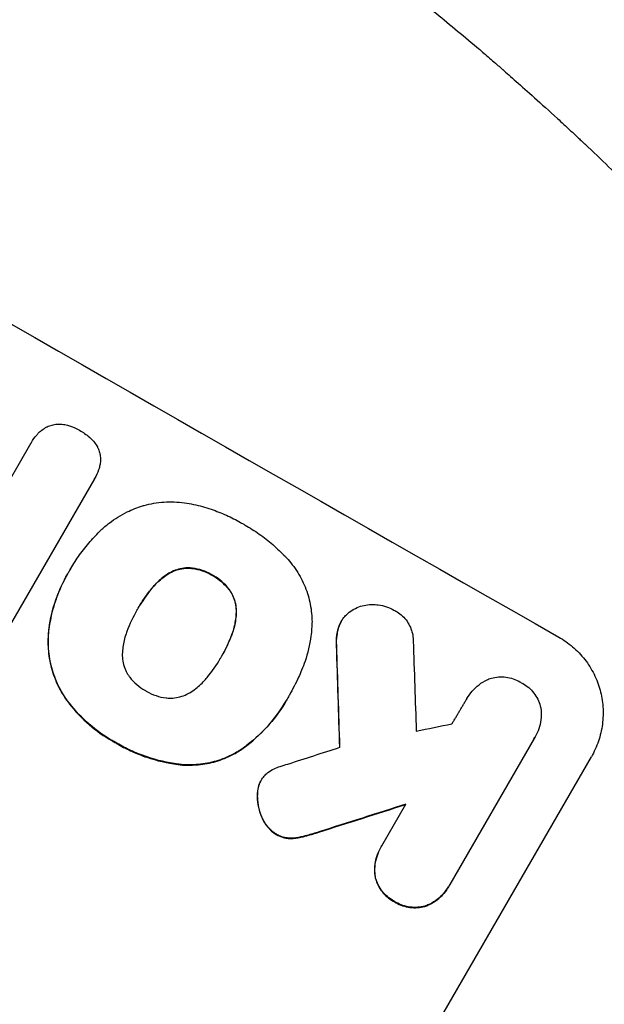
# Model space of a CAD drawing. Units: millimetres. Extents: x -3681 to 4692, y -4242 to 3924.
# Drawn here: x 2146 to 2228, y 1801 to 1940 of the extents above; entities that cross this region are included whole.
import ezdxf

# ---------------------------------------------------------------- set-up
doc = ezdxf.new("R2010")
doc.units = ezdxf.units.MM
doc.header["$LTSCALE"] = 20
doc.layers.add('2d', color=230, linetype='Continuous')

msp = doc.modelspace()

# ---------------------------------------------------------------- linework, layer by layer
at = {"layer": '2d'}
for p, q in [((2139.32, 1866.45), (2147.26, 1880.19)), ((2147.26, 1880.21), (2147.29, 1880.25)), ((2156.11, 1875.11), (2143.79, 1853.77)), ((2156.12, 1875.14), (2156.15, 1875.18)), ((2152.34, 1861.76), (2152.37, 1861.81)), ((2152.77, 1862.49), (2152.8, 1862.54)), ((2162.13, 1856.79), (2162.16, 1856.83)), ((2190.71, 1855.07), (2190.74, 1855.11)), ((2173.86, 1850.07), (2173.89, 1850.11)), ((2183.04, 1844.03), (2183.06, 1844.07)), ((2183.43, 1844.73), (2183.46, 1844.78)), ((2208.34, 1844.25), (2208.37, 1844.29)), ((2217.8, 1838.7), (2205.95, 1818.18)), ((2217.91, 1838.89), (2217.94, 1838.94)), ((2194.93, 1782.63), (2225.82, 1836.13)), ((2179.47, 1832.75), (2179.49, 1832.79)), ((2196.43, 1823.61), (2199.81, 1829.46)), ((2196.25, 1823.32), (2196.28, 1823.37)), ((2205.78, 1817.88), (2205.81, 1817.92))]:
    msp.add_line(p, q, dxfattribs=at)
for centre, major_axis, ratio, start_param, end_param in [((2143.07, 1964), (950.9, -549), 0.052336, -1.68328, -1.458313), ((2099.89, 1889.22), (952.63, -550), 0.052336, -1.683074, -1.458518), ((2222.91, 2102.28), (-66.6, 2078.04), 0.01457, 1.690885, 1.697019), ((2213.08, 2085.27), (62.73, -2086.75), 0.014477, -1.459077, -1.452188), ((2082.74, 1859.52), (-1433.92, -290.36), 0.029425, 1.647579, 1.651092), ((2071.21, 1839.54), (-1554.56, -499.32), 0.023624, 1.635339, 1.640039), ((2064, 1827.06), (1550.41, 490.13), 0.023864, -1.498549, -1.490656)]:
    msp.add_ellipse(centre, major_axis=major_axis, ratio=ratio, start_param=start_param, end_param=end_param, dxfattribs=at)
at = {"layer": '2d', "extrusion": (0, 0, -1)}
for centre, major_axis, ratio, start_param, end_param in [((2099.89, 1889.22), (-950.9, 549), 0.052336, -1.68328, -1.458313), ((2213.08, 2085.27), (-62.67, 2084.85), 0.014477, -1.689509, -1.682596), ((2064, 1827.06), (-1549, -489.68), 0.023864, -1.651034, -1.643134)]:
    msp.add_ellipse(centre, major_axis=major_axis, ratio=ratio, start_param=start_param, end_param=end_param, dxfattribs=at)
at = {"layer": '2d'}
for points, knots in [([(2175.27, 1961.97), (2179.3, 1959.23), (2183.5, 1956.27), (2190.02, 1951.47), (2192.23, 1949.81), (2195.59, 1947.22), (2197.29, 1945.9), (2199.28, 1944.32), (2200.29, 1943.52), (2200.79, 1943.12), (2201.04, 1942.91), (2201.17, 1942.81), (2201.23, 1942.76), (2201.26, 1942.74), (2201.28, 1942.73), (2201.29, 1942.72), (2201.29, 1942.71), (2203.12, 1941.24), (2205.04, 1939.67), (2208.06, 1937.14), (2209.1, 1936.27), (2210.68, 1934.92), (2211.48, 1934.23), (2212.43, 1933.41), (2212.9, 1933), (2213.14, 1932.79), (2213.26, 1932.68), (2213.32, 1932.63), (2213.35, 1932.6), (2213.37, 1932.59), (2213.38, 1932.58), (2213.38, 1932.58), (2213.38, 1932.58), (2214.43, 1931.67), (2215.92, 1930.35), (2218.82, 1927.75), (2219.89, 1926.78), (2221.65, 1925.16), (2222.27, 1924.59), (2223.23, 1923.69), (2223.72, 1923.24), (2224.31, 1922.69), (2224.6, 1922.4), (2224.75, 1922.26), (2224.83, 1922.19), (2224.87, 1922.16), (2224.88, 1922.14), (2224.89, 1922.13), (2224.9, 1922.13), (2227.26, 1919.9), (2229.35, 1917.87), (2232.09, 1915.17), (2232.94, 1914.32), (2234.13, 1913.13), (2234.51, 1912.74), (2235.05, 1912.19), (2235.32, 1911.92), (2235.62, 1911.61), (2235.77, 1911.46), (2235.84, 1911.39), (2235.88, 1911.35), (2235.9, 1911.33), (2235.91, 1911.32), (2235.91, 1911.32), (2235.91, 1911.32), (2237.9, 1909.29), (2239.77, 1907.34), (2242.41, 1904.54), (2243.26, 1903.62), (2244.5, 1902.28), (2245.11, 1901.62), (2245.8, 1900.86), (2246.15, 1900.48), (2246.32, 1900.29), (2246.4, 1900.2), (2246.44, 1900.15), (2246.46, 1900.13), (2246.47, 1900.12), (2246.48, 1900.11), (2246.48, 1900.11), (2254.16, 1891.65), (2260.79, 1883.61), (2266.54, 1876.18)], [0, 0, 0, 0, 0.125, 0.125, 0.1875, 0.1875, 0.21875, 0.234375, 0.242187, 0.246094, 0.248047, 0.249023, 0.249512, 0.249756, 0.249878, 0.249878, 0.25, 0.25, 0.3125, 0.3125, 0.34375, 0.34375, 0.359375, 0.367187, 0.371094, 0.373047, 0.374023, 0.374512, 0.374756, 0.374878, 0.374939, 0.374939, 0.375, 0.375, 0.4375, 0.4375, 0.46875, 0.46875, 0.484375, 0.484375, 0.492187, 0.496094, 0.498047, 0.499023, 0.499512, 0.499756, 0.499878, 0.499878, 0.5, 0.5, 0.5625, 0.5625, 0.59375, 0.59375, 0.609375, 0.609375, 0.617187, 0.621094, 0.623047, 0.624023, 0.624512, 0.624756, 0.624878, 0.624878, 0.625, 0.625, 0.6875, 0.6875, 0.71875, 0.71875, 0.734375, 0.742187, 0.746094, 0.748047, 0.749023, 0.749512, 0.749756, 0.749878, 0.749878, 0.75, 0.75, 1, 1, 1, 1]), ([(2148.33, 1881.61), (2148.46, 1881.74), (2148.6, 1881.86), (2148.97, 1882.14), (2149.21, 1882.29), (2149.46, 1882.41)], [14.572282, 14.572282, 14.572282, 14.572282, 15.089744, 15.089744, 15.879698, 15.879698, 15.879698, 15.879698]), ([(2149.46, 1882.41), (2149.46, 1882.42), (2149.47, 1882.42), (2149.7, 1882.53), (2149.94, 1882.62), (2150.4, 1882.75), (2150.65, 1882.79), (2150.92, 1882.81), (2150.94, 1882.81), (2150.95, 1882.81)], [13.730173, 13.730173, 13.730173, 13.730173, 13.751427, 13.751427, 14.474839, 14.474839, 15.199027, 15.199027, 15.246717, 15.246717, 15.246717, 15.246717]), ([(2150.95, 1882.81), (2151.23, 1882.82), (2151.5, 1882.81), (2152.02, 1882.74), (2152.27, 1882.69), (2152.5, 1882.62)], [18.151421, 18.151421, 18.151421, 18.151421, 18.932999, 18.932999, 19.633798, 19.633798, 19.633798, 19.633798]), ([(2152.5, 1882.62), (2152.58, 1882.6), (2152.67, 1882.57), (2153.16, 1882.4), (2153.56, 1882.22), (2153.93, 1882.01), (2153.94, 1882), (2153.96, 1881.99)], [28.652609, 28.652609, 28.652609, 28.652609, 28.894819, 28.894819, 30.15145, 30.15145, 30.193896, 30.193896, 30.193896, 30.193896]), ([(2147.26, 1880.19), (2147.27, 1880.21), (2147.28, 1880.23), (2147.49, 1880.6), (2147.74, 1880.95), (2148.12, 1881.39), (2148.22, 1881.5), (2148.33, 1881.61)], [19.484361, 19.484361, 19.484361, 19.484361, 19.550853, 19.550853, 20.772323, 20.772323, 21.214634, 21.214634, 21.214634, 21.214634]), ([(2153.96, 1881.99), (2153.98, 1881.98), (2154.01, 1881.96), (2154.51, 1881.67), (2154.98, 1881.34), (2155.43, 1880.95), (2155.45, 1880.93), (2155.47, 1880.92)], [39.712576, 39.712576, 39.712576, 39.712576, 39.799476, 39.799476, 41.459042, 41.459042, 41.527103, 41.527103, 41.527103, 41.527103]), ([(2155.47, 1880.92), (2155.71, 1880.71), (2155.93, 1880.47), (2156.28, 1880.02), (2156.41, 1879.82), (2156.53, 1879.6)], [23.59196, 23.59196, 23.59196, 23.59196, 24.504981, 24.504981, 25.197876, 25.197876, 25.197876, 25.197876]), ([(2156.53, 1879.6), (2156.56, 1879.56), (2156.58, 1879.52), (2156.71, 1879.26), (2156.79, 1879.04), (2156.9, 1878.61), (2156.94, 1878.38), (2156.96, 1878.13), (2156.96, 1878.11), (2156.96, 1878.1)], [18.153284, 18.153284, 18.153284, 18.153284, 18.29473, 18.29473, 18.972541, 18.972541, 19.649899, 19.649899, 19.687511, 19.687511, 19.687511, 19.687511]), ([(2156.96, 1878.1), (2156.98, 1877.85), (2156.97, 1877.59), (2156.91, 1877.14), (2156.87, 1876.94), (2156.81, 1876.74)], [23.208952, 23.208952, 23.208952, 23.208952, 23.930918, 23.930918, 24.508643, 24.508643, 24.508643, 24.508643]), ([(2156.81, 1876.74), (2156.78, 1876.63), (2156.74, 1876.51), (2156.56, 1875.97), (2156.37, 1875.56), (2156.15, 1875.18), (2156.14, 1875.16), (2156.12, 1875.14), (2156.11, 1875.11)], [-1.645817, -1.645817, -1.645817, -1.645817, -1.30148, -1.30148, 0, 0, 0, 0.084765, 0.084765, 0.084765, 0.084765]), ([(2157.02, 1867.92), (2157.4, 1868.27), (2157.79, 1868.61), (2158.99, 1869.53), (2159.83, 1870.05), (2161.41, 1870.82), (2162.14, 1871.11), (2162.86, 1871.33)], [48.879645, 48.879645, 48.879645, 48.879645, 50.345434, 50.345434, 53.139151, 53.139151, 55.384249, 55.384249, 55.384249, 55.384249]), ([(2162.86, 1871.33), (2162.94, 1871.36), (2163.02, 1871.38), (2163.97, 1871.63), (2164.91, 1871.8), (2166.81, 1871.93), (2167.79, 1871.9), (2169.17, 1871.72), (2169.6, 1871.65), (2170.02, 1871.55)], [54.443487, 54.443487, 54.443487, 54.443487, 54.681155, 54.681155, 57.416835, 57.416835, 60.152515, 60.152515, 61.373932, 61.373932, 61.373932, 61.373932]), ([(2170.02, 1871.55), (2170.86, 1871.37), (2171.68, 1871.14), (2173.22, 1870.61), (2173.93, 1870.33), (2175.32, 1869.71), (2175.98, 1869.36), (2176.71, 1868.95), (2176.8, 1868.9), (2176.89, 1868.85)], [99.488169, 99.488169, 99.488169, 99.488169, 101.919096, 101.919096, 104.135721, 104.135721, 106.352347, 106.352347, 106.655927, 106.655927, 106.655927, 106.655927]), ([(2176.89, 1868.85), (2177.01, 1868.78), (2177.12, 1868.71), (2177.91, 1868.26), (2178.58, 1867.84), (2179.88, 1866.92), (2180.52, 1866.42), (2181.74, 1865.36), (2182.33, 1864.8), (2182.95, 1864.15), (2183, 1864.09), (2183.06, 1864.03)], [111.131327, 111.131327, 111.131327, 111.131327, 111.539319, 111.539319, 113.86795, 113.86795, 116.19658, 116.19658, 118.525211, 118.525211, 118.748036, 118.748036, 118.748036, 118.748036]), ([(2152.65, 1862.28), (2152.7, 1862.37), (2152.75, 1862.45), (2153.18, 1863.19), (2153.59, 1863.84), (2154.5, 1865.11), (2154.99, 1865.73), (2155.99, 1866.88), (2156.49, 1867.41), (2157.02, 1867.92)], [72.620198, 72.620198, 72.620198, 72.620198, 72.91595, 72.91595, 75.190782, 75.190782, 77.465614, 77.465614, 79.54846, 79.54846, 79.54846, 79.54846]), ([(2183.06, 1864.03), (2183.34, 1863.73), (2183.62, 1863.41), (2184.41, 1862.37), (2184.88, 1861.62), (2185.66, 1860.06), (2185.96, 1859.25), (2186.39, 1857.64), (2186.54, 1856.79), (2186.62, 1855.66), (2186.63, 1855.38), (2186.64, 1855.11)], [63.92832, 63.92832, 63.92832, 63.92832, 65.119351, 65.119351, 67.626448, 67.626448, 70.133545, 70.133545, 72.636491, 72.636491, 73.410594, 73.410594, 73.410594, 73.410594]), ([(2152.34, 1861.76), (2151.85, 1860.9), (2151.39, 1859.97), (2150.62, 1858), (2150.3, 1856.97), (2149.88, 1855.11), (2149.75, 1854.28), (2149.66, 1853.45)], [47.981153, 47.981153, 47.981153, 47.981153, 50.974894, 50.974894, 53.968636, 53.968636, 56.307594, 56.307594, 56.307594, 56.307594]), ([(2149.69, 1853.5), (2149.71, 1853.7), (2149.73, 1853.91), (2149.94, 1855.49), (2150.26, 1856.85), (2151.15, 1859.44), (2151.72, 1860.68), (2152.46, 1861.97), (2152.56, 1862.12), (2152.65, 1862.28)], [54.51859, 54.51859, 54.51859, 54.51859, 55.099619, 55.099619, 59.030752, 59.030752, 62.961885, 62.961885, 63.509859, 63.509859, 63.509859, 63.509859]), ([(2164.11, 1859.68), (2164.19, 1859.77), (2164.27, 1859.87), (2164.77, 1860.44), (2165.24, 1860.89), (2166, 1861.47), (2166.27, 1861.65), (2166.54, 1861.82)], [30.449164, 30.449164, 30.449164, 30.449164, 30.814511, 30.814511, 32.625627, 32.625627, 33.533145, 33.533145, 33.533145, 33.533145]), ([(2166.57, 1861.87), (2166.29, 1861.7), (2166.03, 1861.52), (2165.26, 1860.93), (2164.8, 1860.49), (2164.3, 1859.92), (2164.21, 1859.82), (2164.14, 1859.72)], [24.473713, 24.473713, 24.473713, 24.473713, 25.381231, 25.381231, 27.192348, 27.192348, 27.557697, 27.557697, 27.557697, 27.557697]), ([(2166.54, 1861.82), (2166.67, 1861.9), (2166.81, 1861.98), (2167.26, 1862.2), (2167.58, 1862.32), (2168.22, 1862.49), (2168.55, 1862.55), (2169.18, 1862.59), (2169.46, 1862.59), (2169.74, 1862.56)], [18.388913, 18.388913, 18.388913, 18.388913, 18.829498, 18.829498, 19.819894, 19.819894, 20.811646, 20.811646, 21.605018, 21.605018, 21.605018, 21.605018]), ([(2169.76, 1862.61), (2169.48, 1862.63), (2169.2, 1862.64), (2168.58, 1862.59), (2168.24, 1862.53), (2167.6, 1862.36), (2167.28, 1862.24), (2166.83, 1862.02), (2166.7, 1861.95), (2166.57, 1861.87)], [10.111709, 10.111709, 10.111709, 10.111709, 10.906746, 10.906746, 11.899082, 11.899082, 12.888897, 12.888897, 13.32783, 13.32783, 13.32783, 13.32783]), ([(2169.74, 1862.56), (2169.77, 1862.56), (2169.81, 1862.55), (2170.32, 1862.49), (2170.79, 1862.38), (2171.68, 1862.08), (2172.1, 1861.89), (2172.55, 1861.63), (2172.61, 1861.59), (2172.68, 1861.55)], [29.458032, 29.458032, 29.458032, 29.458032, 29.563265, 29.563265, 30.908816, 30.908816, 32.254367, 32.254367, 32.473269, 32.473269, 32.473269, 32.473269]), ([(2172.7, 1861.6), (2172.64, 1861.64), (2172.58, 1861.67), (2172.12, 1861.93), (2171.7, 1862.12), (2170.81, 1862.43), (2170.35, 1862.53), (2169.84, 1862.6), (2169.8, 1862.6), (2169.76, 1862.61)], [10.533977, 10.533977, 10.533977, 10.533977, 10.752878, 10.752878, 12.097655, 12.097655, 13.442431, 13.442431, 13.549123, 13.549123, 13.549123, 13.549123]), ([(2172.68, 1861.55), (2172.73, 1861.52), (2172.79, 1861.49), (2173.24, 1861.23), (2173.62, 1860.96), (2174.34, 1860.34), (2174.67, 1859.99), (2174.98, 1859.59), (2175, 1859.56), (2175.02, 1859.54)], [32.31291, 32.31291, 32.31291, 32.31291, 32.51178, 32.51178, 33.868573, 33.868573, 35.225366, 35.225366, 35.318352, 35.318352, 35.318352, 35.318352]), ([(2175.05, 1859.58), (2175.03, 1859.61), (2175.01, 1859.63), (2174.7, 1860.04), (2174.37, 1860.39), (2173.65, 1861.01), (2173.27, 1861.28), (2172.82, 1861.53), (2172.76, 1861.57), (2172.7, 1861.6)], [8.032128, 8.032128, 8.032128, 8.032128, 8.125113, 8.125113, 9.481912, 9.481912, 10.838712, 10.838712, 11.037583, 11.037583, 11.037583, 11.037583]), ([(2164.14, 1859.72), (2163.42, 1858.84), (2162.79, 1857.92), (2162.22, 1856.93), (2162.19, 1856.88), (2162.16, 1856.83)], [59.332158, 59.332158, 59.332158, 59.332158, 62.589611, 62.589611, 62.764075, 62.764075, 62.764075, 62.764075]), ([(2162.23, 1856.96), (2162.64, 1857.66), (2163.09, 1858.34), (2163.75, 1859.23), (2163.93, 1859.45), (2164.11, 1859.68)], [39.338774, 39.338774, 39.338774, 39.338774, 41.766901, 41.766901, 42.60127, 42.60127, 42.60127, 42.60127]), ([(2175.02, 1859.54), (2175.19, 1859.3), (2175.34, 1859.06), (2175.62, 1858.49), (2175.74, 1858.17), (2175.91, 1857.54), (2175.97, 1857.21), (2176, 1856.71), (2176, 1856.56), (2176, 1856.41)], [25.876684, 25.876684, 25.876684, 25.876684, 26.691652, 26.691652, 27.680972, 27.680972, 28.668818, 28.668818, 29.103749, 29.103749, 29.103749, 29.103749]), ([(2176.03, 1856.45), (2176.03, 1856.6), (2176.03, 1856.76), (2175.99, 1857.25), (2175.93, 1857.59), (2175.76, 1858.22), (2175.64, 1858.54), (2175.36, 1859.1), (2175.22, 1859.35), (2175.05, 1859.58)], [2.528609, 2.528609, 2.528609, 2.528609, 2.963542, 2.963542, 3.951389, 3.951389, 4.940712, 4.940712, 5.755682, 5.755682, 5.755682, 5.755682]), ([(2191.69, 1856.26), (2191.74, 1856.31), (2191.8, 1856.35), (2192.14, 1856.61), (2192.43, 1856.8), (2193.05, 1857.1), (2193.37, 1857.22), (2194.01, 1857.39), (2194.35, 1857.45), (2194.82, 1857.48), (2194.96, 1857.49), (2195.09, 1857.48)], [17.557992, 17.557992, 17.557992, 17.557992, 17.768313, 17.768313, 18.754292, 18.754292, 19.740271, 19.740271, 20.72865, 20.72865, 21.110074, 21.110074, 21.110074, 21.110074]), ([(2195.09, 1857.48), (2195.37, 1857.49), (2195.65, 1857.47), (2196.33, 1857.39), (2196.71, 1857.3), (2197.45, 1857.05), (2197.79, 1856.89), (2198.11, 1856.71)], [23.771702, 23.771702, 23.771702, 23.771702, 24.570292, 24.570292, 25.689813, 25.689813, 26.788325, 26.788325, 26.788325, 26.788325]), ([(2162.16, 1856.83), (2162.13, 1856.78), (2162.1, 1856.73), (2161.53, 1855.75), (2161.06, 1854.75), (2160.66, 1853.7)], [60.457691, 60.457691, 60.457691, 60.457691, 60.631129, 60.631129, 63.861555, 63.861555, 63.861555, 63.861555]), ([(2176, 1856.41), (2175.99, 1856.07), (2175.97, 1855.73), (2175.84, 1854.77), (2175.7, 1854.16), (2175.46, 1853.46), (2175.42, 1853.34), (2175.37, 1853.23)], [-4.516603, -4.516603, -4.516603, -4.516603, -3.557979, -3.557979, -1.778989, -1.778989, -1.42751, -1.42751, -1.42751, -1.42751]), ([(2175.4, 1853.27), (2175.44, 1853.39), (2175.49, 1853.5), (2175.73, 1854.2), (2175.87, 1854.82), (2176, 1855.77), (2176.02, 1856.11), (2176.03, 1856.45)], [1.427472, 1.427472, 1.427472, 1.427472, 1.777792, 1.777792, 3.555584, 3.555584, 4.516423, 4.516423, 4.516423, 4.516423]), ([(2190.33, 1854.18), (2190.35, 1854.23), (2190.36, 1854.28), (2190.48, 1854.61), (2190.6, 1854.87), (2190.88, 1855.36), (2191.05, 1855.59), (2191.38, 1855.97), (2191.53, 1856.12), (2191.69, 1856.26)], [12.504709, 12.504709, 12.504709, 12.504709, 12.65632, 12.65632, 13.498921, 13.498921, 14.340639, 14.340639, 14.936502, 14.936502, 14.936502, 14.936502]), ([(2198.11, 1856.71), (2198.21, 1856.67), (2198.3, 1856.62), (2198.66, 1856.41), (2198.92, 1856.23), (2199.4, 1855.82), (2199.62, 1855.58), (2200.02, 1855.07), (2200.19, 1854.8), (2200.47, 1854.23), (2200.58, 1853.93), (2200.74, 1853.35), (2200.79, 1853.04), (2200.82, 1852.61), (2200.83, 1852.49), (2200.83, 1852.37)], [21.61397, 21.61397, 21.61397, 21.61397, 21.933829, 21.933829, 22.849009, 22.849009, 23.764188, 23.764188, 24.679367, 24.679367, 25.594546, 25.594546, 26.507402, 26.507402, 26.842263, 26.842263, 26.842263, 26.842263]), ([(2186.64, 1855.11), (2186.62, 1854.43), (2186.57, 1853.74), (2186.33, 1851.85), (2186.05, 1850.66), (2185.51, 1849.1), (2185.35, 1848.68), (2185.18, 1848.27)], [-8.84565, -8.84565, -8.84565, -8.84565, -6.888978, -6.888978, -3.444489, -3.444489, -2.157765, -2.157765, -2.157765, -2.157765]), ([(2190.71, 1855.07), (2190.57, 1854.83), (2190.45, 1854.56), (2190.34, 1854.23), (2190.32, 1854.18), (2190.31, 1854.13)], [13.4988691, 13.4988691, 13.4988691, 13.4988691, 14.3405873, 14.3405873, 14.493027, 14.493027, 14.493027, 14.493027]), ([(2149.66, 1853.45), (2149.6, 1852.72), (2149.6, 1851.98), (2149.71, 1850.32), (2149.87, 1849.42), (2150.33, 1847.7), (2150.65, 1846.84), (2151.4, 1845.32), (2151.8, 1844.65), (2152.25, 1844.02)], [48.668721, 48.668721, 48.668721, 48.668721, 50.760892, 50.760892, 53.430702, 53.430702, 56.103828, 56.103828, 58.299283, 58.299283, 58.299283, 58.299283]), ([(2152.28, 1844.07), (2151.83, 1844.7), (2151.43, 1845.36), (2150.68, 1846.89), (2150.36, 1847.75), (2149.89, 1849.47), (2149.74, 1850.37), (2149.62, 1852.03), (2149.63, 1852.77), (2149.69, 1853.5)], [27.203884, 27.203884, 27.203884, 27.203884, 29.403013, 29.403013, 32.077428, 32.077428, 34.745959, 34.745959, 36.834465, 36.834465, 36.834465, 36.834465]), ([(2160.66, 1853.7), (2160.62, 1853.59), (2160.59, 1853.49), (2160.34, 1852.78), (2160.19, 1852.15), (2160.07, 1851.18), (2160.04, 1850.85), (2160.03, 1850.52)], [30.818083, 30.818083, 30.818083, 30.818083, 31.1377, 31.1377, 32.967804, 32.967804, 33.900381, 33.900381, 33.900381, 33.900381]), ([(2173.89, 1850.11), (2173.92, 1850.16), (2173.94, 1850.2), (2173.97, 1850.24), (2174.51, 1851.19), (2175, 1852.21), (2175.4, 1853.27)], [-0.149133, -0.149133, -0.149133, -0.149133, 0, 0, 0, 3.282215, 3.282215, 3.282215, 3.282215]), ([(2190.31, 1854.13), (2190.21, 1853.8), (2190.15, 1853.46), (2190.04, 1852.66), (2190.03, 1852.18), (2190.06, 1851.72)], [23.817048, 23.817048, 23.817048, 23.817048, 24.791842, 24.791842, 26.123974, 26.123974, 26.123974, 26.123974]), ([(2190.08, 1851.77), (2190.05, 1852.23), (2190.07, 1852.7), (2190.17, 1853.51), (2190.24, 1853.85), (2190.33, 1854.18)], [17.957531, 17.957531, 17.957531, 17.957531, 19.292395, 19.292395, 20.264337, 20.264337, 20.264337, 20.264337]), ([(2221.25, 1852.93), (2221.93, 1852.54), (2222.58, 1852.08), (2223.81, 1851.02), (2224.39, 1850.42), (2225.39, 1849.13), (2225.83, 1848.43), (2226.55, 1846.97), (2226.83, 1846.22), (2227.24, 1844.73), (2227.38, 1843.94), (2227.49, 1842.33), (2227.47, 1841.5), (2227.26, 1839.88), (2227.07, 1839.07), (2226.54, 1837.54), (2226.21, 1836.8), (2225.82, 1836.13)], [-18.6773, -18.6773, -18.6773, -18.6773, -16.338205, -16.338205, -13.999109, -13.999109, -11.660013, -11.660013, -9.320917, -9.320917, -6.990688, -6.990688, -4.660459, -4.660459, -2.330229, -2.330229, 0, 0, 0, 0]), ([(2160.03, 1850.52), (2160.03, 1850.37), (2160.03, 1850.21), (2160.07, 1849.71), (2160.13, 1849.37), (2160.3, 1848.73), (2160.42, 1848.4), (2160.7, 1847.85), (2160.84, 1847.61), (2161, 1847.38)], [18.559814, 18.559814, 18.559814, 18.559814, 19.00765, 19.00765, 20.007414, 20.007414, 21.008551, 21.008551, 21.789661, 21.789661, 21.789661, 21.789661]), ([(2171.92, 1847.25), (2172.63, 1848.1), (2173.24, 1848.99), (2173.77, 1849.9), (2173.81, 1849.97), (2173.85, 1850.04), (2173.89, 1850.11)], [-3.159977, -3.159977, -3.159977, -3.159977, 0, 0, 0, 0.244222, 0.244222, 0.244222, 0.244222]), ([(2185.18, 1848.27), (2185.04, 1847.94), (2184.9, 1847.61), (2184.36, 1846.42), (2183.92, 1845.58), (2183.46, 1844.78), (2183.44, 1844.75), (2183.42, 1844.71), (2183.4, 1844.68)], [-3.824902, -3.824902, -3.824902, -3.824902, -2.78425, -2.78425, 0, 0, 0, 0.118189, 0.118189, 0.118189, 0.118189]), ([(2161, 1847.38), (2161.02, 1847.35), (2161.04, 1847.32), (2161.36, 1846.91), (2161.69, 1846.56), (2162.41, 1845.94), (2162.8, 1845.67), (2163.24, 1845.42), (2163.28, 1845.39), (2163.33, 1845.37)], [29.88869, 29.88869, 29.88869, 29.88869, 29.992478, 29.992478, 31.357567, 31.357567, 32.722657, 32.722657, 32.883672, 32.883672, 32.883672, 32.883672]), ([(2169.48, 1845.11), (2169.77, 1845.29), (2170.06, 1845.48), (2170.82, 1846.07), (2171.28, 1846.5), (2171.77, 1847.06), (2171.85, 1847.16), (2171.92, 1847.25)], [-4.491603, -4.491603, -4.491603, -4.491603, -3.525731, -3.525731, -1.762866, -1.762866, -1.405996, -1.405996, -1.405996, -1.405996]), ([(2208.27, 1844.13), (2208.3, 1844.18), (2208.33, 1844.24), (2208.57, 1844.65), (2208.82, 1845), (2209.4, 1845.66), (2209.72, 1845.97), (2210.42, 1846.5), (2210.8, 1846.74), (2211.27, 1846.97), (2211.34, 1847), (2211.42, 1847.04)], [19.834923, 19.834923, 19.834923, 19.834923, 20.024767, 20.024767, 21.273865, 21.273865, 22.522964, 22.522964, 23.772063, 23.772063, 24.012012, 24.012012, 24.012012, 24.012012]), ([(2211.42, 1847.04), (2211.54, 1847.08), (2211.67, 1847.12), (2212.11, 1847.24), (2212.45, 1847.3), (2213.14, 1847.35), (2213.49, 1847.34), (2214.18, 1847.25), (2214.52, 1847.17), (2215.17, 1846.95), (2215.48, 1846.81), (2215.84, 1846.61), (2215.92, 1846.56), (2215.99, 1846.52)], [19.329301, 19.329301, 19.329301, 19.329301, 19.715384, 19.715384, 20.704996, 20.704996, 21.694609, 21.694609, 22.684221, 22.684221, 23.673834, 23.673834, 23.929281, 23.929281, 23.929281, 23.929281]), ([(2215.99, 1846.52), (2216.06, 1846.48), (2216.13, 1846.44), (2216.49, 1846.24), (2216.77, 1846.04), (2217.29, 1845.6), (2217.53, 1845.34), (2217.96, 1844.79), (2218.14, 1844.5), (2218.44, 1843.88), (2218.56, 1843.56), (2218.69, 1843.08), (2218.73, 1842.91), (2218.76, 1842.74)], [23.413332, 23.413332, 23.413332, 23.413332, 23.657729, 23.657729, 24.647108, 24.647108, 25.636486, 25.636486, 26.625865, 26.625865, 27.615244, 27.615244, 28.129954, 28.129954, 28.129954, 28.129954]), ([(2163.33, 1845.37), (2163.37, 1845.34), (2163.42, 1845.31), (2163.86, 1845.06), (2164.3, 1844.86), (2165.21, 1844.55), (2165.69, 1844.44), (2166.21, 1844.37), (2166.24, 1844.37), (2166.26, 1844.37)], [33.050866, 33.050866, 33.050866, 33.050866, 33.200973, 33.200973, 34.586536, 34.586536, 35.972098, 35.972098, 36.055573, 36.055573, 36.055573, 36.055573]), ([(2166.26, 1844.37), (2166.54, 1844.34), (2166.82, 1844.34), (2167.45, 1844.38), (2167.79, 1844.44), (2168.44, 1844.62), (2168.76, 1844.74), (2169.21, 1844.96), (2169.35, 1845.03), (2169.48, 1845.11)], [26.229698, 26.229698, 26.229698, 26.229698, 27.022739, 27.022739, 28.024332, 28.024332, 29.024433, 29.024433, 29.466525, 29.466525, 29.466525, 29.466525]), ([(2152.25, 1844.02), (2152.36, 1843.87), (2152.48, 1843.72), (2153.42, 1842.5), (2154.36, 1841.51), (2156.39, 1839.75), (2157.47, 1838.99), (2158.76, 1838.26), (2158.93, 1838.16), (2159.11, 1838.06)], [84.028184, 84.028184, 84.028184, 84.028184, 84.555537, 84.555537, 88.402846, 88.402846, 92.250155, 92.250155, 92.854205, 92.854205, 92.854205, 92.854205]), ([(2159.14, 1838.11), (2158.96, 1838.2), (2158.78, 1838.3), (2157.5, 1839.04), (2156.41, 1839.8), (2154.39, 1841.55), (2153.45, 1842.55), (2152.5, 1843.77), (2152.39, 1843.92), (2152.28, 1844.07)], [30.157448, 30.157448, 30.157448, 30.157448, 30.761501, 30.761501, 34.608824, 34.608824, 38.456148, 38.456148, 38.983502, 38.983502, 38.983502, 38.983502]), ([(2176.8, 1837.19), (2177.03, 1837.35), (2177.25, 1837.51), (2178.62, 1838.56), (2179.67, 1839.56), (2181.55, 1841.7), (2182.36, 1842.85), (2183.04, 1844.03)], [-8.940968, -8.940968, -8.940968, -8.940968, -8.153689, -8.153689, -4.076844, -4.076844, 0, 0, 0, 0]), ([(2183.4, 1844.68), (2183.29, 1844.47), (2183.18, 1844.27), (2183.06, 1844.07), (2182.39, 1842.9), (2181.57, 1841.74), (2179.7, 1839.6), (2178.64, 1838.6), (2177.28, 1837.56), (2177.05, 1837.39), (2176.83, 1837.23)], [-0.689945, -0.689945, -0.689945, -0.689945, 0, 0, 0, 4.079917, 4.079917, 8.159835, 8.159835, 8.941395, 8.941395, 8.941395, 8.941395]), ([(2218.76, 1842.74), (2218.77, 1842.68), (2218.77, 1842.62), (2218.8, 1842.14), (2218.79, 1841.72), (2218.68, 1840.88), (2218.59, 1840.46), (2218.31, 1839.66), (2218.14, 1839.29), (2217.94, 1838.94), (2217.89, 1838.86), (2217.85, 1838.78), (2217.8, 1838.7)], [-3.788466, -3.788466, -3.788466, -3.788466, -3.616263, -3.616263, -2.410842, -2.410842, -1.205421, -1.205421, 0, 0, 0, 0.275089, 0.275089, 0.275089, 0.275089]), ([(2159.11, 1838.06), (2159.25, 1837.98), (2159.38, 1837.9), (2160.12, 1837.48), (2160.76, 1837.15), (2162.09, 1836.55), (2162.77, 1836.28), (2164.87, 1835.57), (2166.34, 1835.23), (2168.04, 1835.01), (2168.26, 1834.99), (2168.47, 1834.96)], [101.234792, 101.234792, 101.234792, 101.234792, 101.696834, 101.696834, 103.81806, 103.81806, 105.939286, 105.939286, 110.181738, 110.181738, 110.788553, 110.788553, 110.788553, 110.788553]), ([(2168.5, 1835.01), (2168.28, 1835.03), (2168.07, 1835.06), (2166.37, 1835.27), (2164.9, 1835.62), (2162.8, 1836.33), (2162.11, 1836.6), (2160.79, 1837.2), (2160.15, 1837.52), (2159.41, 1837.95), (2159.27, 1838.03), (2159.14, 1838.11)], [24.821292, 24.821292, 24.821292, 24.821292, 25.428112, 25.428112, 29.670583, 29.670583, 31.791818, 31.791818, 33.913053, 33.913053, 34.375097, 34.375097, 34.375097, 34.375097]), ([(2168.47, 1834.96), (2169.09, 1834.92), (2169.72, 1834.92), (2171.2, 1835.03), (2172.05, 1835.17), (2173.66, 1835.6), (2174.46, 1835.9), (2175.78, 1836.55), (2176.3, 1836.85), (2176.8, 1837.19)], [65.47436, 65.47436, 65.47436, 65.47436, 67.243652, 67.243652, 69.736552, 69.736552, 72.225329, 72.225329, 73.928914, 73.928914, 73.928914, 73.928914]), ([(2176.83, 1837.23), (2176.33, 1836.9), (2175.81, 1836.6), (2174.5, 1835.95), (2173.69, 1835.65), (2172.09, 1835.22), (2171.24, 1835.07), (2169.75, 1834.97), (2169.12, 1834.97), (2168.5, 1835.01)], [5.762452, 5.762452, 5.762452, 5.762452, 7.460154, 7.460154, 9.946872, 9.946872, 12.441844, 12.441844, 14.217035, 14.217035, 14.217035, 14.217035]), ([(2179.27, 1832.33), (2179.33, 1832.49), (2179.41, 1832.65), (2179.62, 1833.01), (2179.77, 1833.22), (2180.09, 1833.59), (2180.26, 1833.76), (2180.45, 1833.91)], [11.550352, 11.550352, 11.550352, 11.550352, 12.052326, 12.052326, 12.80381, 12.80381, 13.471408, 13.471408, 13.471408, 13.471408]), ([(2180.45, 1833.91), (2180.72, 1834.11), (2181.01, 1834.29), (2181.59, 1834.57), (2181.88, 1834.68), (2182.17, 1834.77)], [18.353511, 18.353511, 18.353511, 18.353511, 19.310602, 19.310602, 20.205398, 20.205398, 20.205398, 20.205398]), ([(2179.24, 1832.29), (2179.23, 1832.27), (2179.23, 1832.25), (2179.12, 1831.93), (2179.05, 1831.63), (2178.98, 1831.13), (2178.97, 1830.94), (2178.97, 1830.75)], [15.104705, 15.104705, 15.104705, 15.104705, 15.167238, 15.167238, 16.057411, 16.057411, 16.591988, 16.591988, 16.591988, 16.591988]), ([(2178.99, 1830.8), (2178.99, 1830.98), (2179.01, 1831.17), (2179.07, 1831.67), (2179.14, 1831.98), (2179.25, 1832.29), (2179.26, 1832.31), (2179.27, 1832.33)], [11.962048, 11.962048, 11.962048, 11.962048, 12.49485, 12.49485, 13.385986, 13.385986, 13.449441, 13.449441, 13.449441, 13.449441]), ([(2178.97, 1830.75), (2178.96, 1830.53), (2178.97, 1830.3), (2179.02, 1829.58), (2179.1, 1829.1), (2179.33, 1828.27), (2179.46, 1827.89), (2179.63, 1827.52)], [26.380788, 26.380788, 26.380788, 26.380788, 27.02453, 27.02453, 28.44516, 28.44516, 29.618621, 29.618621, 29.618621, 29.618621]), ([(2179.65, 1827.57), (2179.49, 1827.94), (2179.35, 1828.32), (2179.13, 1829.15), (2179.04, 1829.63), (2178.99, 1830.35), (2178.99, 1830.57), (2178.99, 1830.8)], [15.906741, 15.906741, 15.906741, 15.906741, 17.080207, 17.080207, 18.50084, 18.50084, 19.144585, 19.144585, 19.144585, 19.144585]), ([(2179.63, 1827.52), (2179.67, 1827.43), (2179.71, 1827.34), (2179.9, 1826.96), (2180.08, 1826.67), (2180.48, 1826.15), (2180.72, 1825.9), (2181.17, 1825.51), (2181.4, 1825.35), (2181.62, 1825.21)], [19.57476, 19.57476, 19.57476, 19.57476, 19.862039, 19.862039, 20.80915, 20.80915, 21.756262, 21.756262, 22.551148, 22.551148, 22.551148, 22.551148]), ([(2181.65, 1825.25), (2181.42, 1825.39), (2181.2, 1825.55), (2180.74, 1825.95), (2180.51, 1826.19), (2180.1, 1826.72), (2179.92, 1827.01), (2179.73, 1827.39), (2179.69, 1827.48), (2179.65, 1827.57)], [7.720986, 7.720986, 7.720986, 7.720986, 8.516915, 8.516915, 9.465074, 9.465074, 10.413232, 10.413232, 10.697531, 10.697531, 10.697531, 10.697531]), ([(2187.61, 1825.58), (2187.05, 1825.39), (2186.48, 1825.23), (2185.75, 1825.03), (2185.58, 1824.98), (2185.41, 1824.94)], [22.561724, 22.561724, 22.561724, 22.561724, 24.311238, 24.311238, 24.836592, 24.836592, 24.836592, 24.836592]), ([(2181.62, 1825.21), (2181.64, 1825.19), (2181.66, 1825.18), (2181.9, 1825.05), (2182.13, 1824.94), (2182.63, 1824.78), (2182.88, 1824.72), (2183.36, 1824.66), (2183.57, 1824.65), (2183.79, 1824.65)], [17.780908, 17.780908, 17.780908, 17.780908, 17.851491, 17.851491, 18.597231, 18.597231, 19.34297, 19.34297, 19.949709, 19.949709, 19.949709, 19.949709]), ([(2183.81, 1824.7), (2183.6, 1824.69), (2183.38, 1824.7), (2182.91, 1824.76), (2182.65, 1824.82), (2182.16, 1824.99), (2181.93, 1825.09), (2181.69, 1825.23), (2181.67, 1825.24), (2181.65, 1825.25)], [3.853004, 3.853004, 3.853004, 3.853004, 4.461392, 4.461392, 5.206245, 5.206245, 5.951099, 5.951099, 6.021683, 6.021683, 6.021683, 6.021683]), ([(2183.79, 1824.65), (2183.86, 1824.66), (2183.93, 1824.66), (2184.48, 1824.7), (2184.94, 1824.78), (2185.39, 1824.9)], [37.853567, 37.853567, 37.853567, 37.853567, 38.059908, 38.059908, 39.428093, 39.428093, 39.428093, 39.428093]), ([(2185.41, 1824.94), (2184.97, 1824.83), (2184.51, 1824.75), (2183.96, 1824.71), (2183.89, 1824.7), (2183.81, 1824.7)], [5.67472, 5.67472, 5.67472, 5.67472, 7.037899, 7.037899, 7.249034, 7.249034, 7.249034, 7.249034]), ([(2185.39, 1824.9), (2185.56, 1824.94), (2185.74, 1824.99), (2186.47, 1825.19), (2187.03, 1825.35), (2187.59, 1825.53)], [169.743722, 169.743722, 169.743722, 169.743722, 170.29461, 170.29461, 172.018852, 172.018852, 172.018852, 172.018852]), ([(2196.25, 1823.32), (2196.06, 1822.98), (2195.89, 1822.61), (2195.62, 1821.83), (2195.52, 1821.42), (2195.42, 1820.59), (2195.4, 1820.17), (2195.45, 1819.58), (2195.47, 1819.39), (2195.5, 1819.21)], [18.968114, 18.968114, 18.968114, 18.968114, 20.151326, 20.151326, 21.334537, 21.334537, 22.517749, 22.517749, 23.055444, 23.055444, 23.055444, 23.055444]), ([(2195.52, 1819.26), (2195.49, 1819.44), (2195.47, 1819.63), (2195.43, 1820.22), (2195.44, 1820.64), (2195.55, 1821.47), (2195.65, 1821.88), (2195.91, 1822.65), (2196.08, 1823.03), (2196.33, 1823.45), (2196.38, 1823.53), (2196.43, 1823.61)], [14.881109, 14.881109, 14.881109, 14.881109, 15.424135, 15.424135, 16.605498, 16.605498, 17.786861, 17.786861, 18.968224, 18.968224, 19.250339, 19.250339, 19.250339, 19.250339]), ([(2195.5, 1819.21), (2195.51, 1819.16), (2195.52, 1819.1), (2195.63, 1818.73), (2195.75, 1818.41), (2196.06, 1817.78), (2196.24, 1817.48), (2196.68, 1816.92), (2196.92, 1816.67), (2197.45, 1816.21), (2197.73, 1816.02), (2198.09, 1815.81), (2198.15, 1815.78), (2198.22, 1815.74)], [19.875898, 19.875898, 19.875898, 19.875898, 20.039723, 20.039723, 21.043748, 21.043748, 22.047772, 22.047772, 23.051797, 23.051797, 24.055822, 24.055822, 24.281709, 24.281709, 24.281709, 24.281709]), ([(2198.25, 1815.79), (2198.18, 1815.82), (2198.11, 1815.86), (2197.76, 1816.06), (2197.48, 1816.26), (2196.95, 1816.71), (2196.7, 1816.97), (2196.27, 1817.53), (2196.08, 1817.83), (2195.77, 1818.46), (2195.65, 1818.78), (2195.55, 1819.15), (2195.54, 1819.2), (2195.52, 1819.26)], [7.794003, 7.794003, 7.794003, 7.794003, 8.019898, 8.019898, 9.025483, 9.025483, 10.031068, 10.031068, 11.036653, 11.036653, 12.042238, 12.042238, 12.199944, 12.199944, 12.199944, 12.199944]), ([(2202.6, 1815.16), (2202.78, 1815.23), (2202.95, 1815.31), (2203.48, 1815.57), (2203.84, 1815.79), (2204.5, 1816.3), (2204.81, 1816.59), (2205.35, 1817.21), (2205.59, 1817.54), (2205.78, 1817.88)], [-4.071473, -4.071473, -4.071473, -4.071473, -3.536331, -3.536331, -2.357554, -2.357554, -1.178777, -1.178777, 0, 0, 0, 0]), ([(2205.95, 1818.18), (2205.9, 1818.1), (2205.86, 1818.01), (2205.81, 1817.92), (2205.61, 1817.58), (2205.38, 1817.25), (2204.84, 1816.63), (2204.53, 1816.35), (2203.87, 1815.84), (2203.52, 1815.62), (2202.98, 1815.35), (2202.8, 1815.28), (2202.63, 1815.21)], [-0.295795, -0.295795, -0.295795, -0.295795, 0, 0, 0, 1.176786, 1.176786, 2.353572, 2.353572, 3.530358, 3.530358, 4.071242, 4.071242, 4.071242, 4.071242]), ([(2198.22, 1815.74), (2198.28, 1815.7), (2198.35, 1815.67), (2198.7, 1815.46), (2199.02, 1815.32), (2199.68, 1815.1), (2200.02, 1815.02), (2200.73, 1814.93), (2201.08, 1814.92), (2201.78, 1814.97), (2202.12, 1815.03), (2202.5, 1815.13), (2202.55, 1815.15), (2202.6, 1815.16)], [23.786568, 23.786568, 23.786568, 23.786568, 24.008826, 24.008826, 25.012883, 25.012883, 26.016941, 26.016941, 27.020998, 27.020998, 28.025056, 28.025056, 28.188948, 28.188948, 28.188948, 28.188948]), ([(2202.63, 1815.21), (2202.58, 1815.19), (2202.52, 1815.18), (2202.14, 1815.08), (2201.8, 1815.02), (2201.11, 1814.97), (2200.75, 1814.98), (2200.05, 1815.06), (2199.7, 1815.14), (2199.04, 1815.37), (2198.73, 1815.51), (2198.37, 1815.71), (2198.31, 1815.75), (2198.25, 1815.79)], [3.82417, 3.82417, 3.82417, 3.82417, 3.994767, 3.994767, 4.997134, 4.997134, 5.999501, 5.999501, 7.001867, 7.001867, 8.004234, 8.004234, 8.226489, 8.226489, 8.226489, 8.226489])]:
    msp.add_open_spline(points, degree=3, knots=knots, dxfattribs=at)
for points in [[(2147.26, 1880.21), (2147.25, 1880.19), (2147.24, 1880.17), (2147.23, 1880.15)], [(2156.08, 1875.07), (2156.1, 1875.09), (2156.11, 1875.12), (2156.12, 1875.14)], [(2152.77, 1862.49), (2152.73, 1862.42), (2152.69, 1862.34), (2152.64, 1862.27)], [(2162.06, 1856.66), (2162.08, 1856.7), (2162.11, 1856.74), (2162.13, 1856.79)], [(2175.37, 1853.23), (2174.97, 1852.17), (2174.49, 1851.16), (2173.95, 1850.22)], [(2173.86, 1850.07), (2173.83, 1850.01), (2173.79, 1849.94), (2173.76, 1849.88)], [(2183.4, 1844.67), (2183.41, 1844.69), (2183.42, 1844.71), (2183.43, 1844.73)], [(2208.34, 1844.25), (2208.31, 1844.2), (2208.28, 1844.14), (2208.25, 1844.09)], [(2217.77, 1838.66), (2217.82, 1838.73), (2217.87, 1838.81), (2217.91, 1838.89)], [(2182.17, 1834.77), (2182.53, 1834.89), (2182.89, 1835), (2183.25, 1835.1)], [(2179.47, 1832.75), (2179.38, 1832.6), (2179.31, 1832.45), (2179.24, 1832.29)]]:
    msp.add_open_spline(points, degree=3, dxfattribs=at)
msp.add_rational_spline([(2206.27, 1840.75), (2207.27, 1842.44), (2208.27, 1844.13)], [0.99999998522, 0.999999984585, 0.99999998522], degree=2, dxfattribs=at)

doc.saveas('drawing.dxf')
